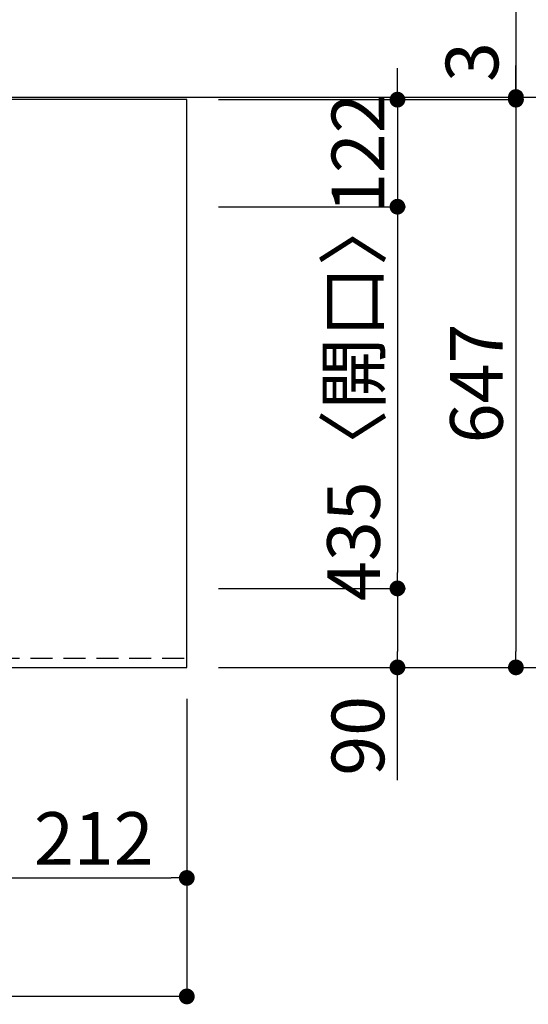
# Model space of a CAD drawing. Extents: x 84007 to 110129, y -32850 to -24450.
# Drawn here: x 87797 to 88376, y -26641 to -25519 of the extents above; entities that cross this region are included whole.
import ezdxf

# ---------------------------------------------------------------- set-up
doc = ezdxf.new("R2010")
doc.units = 0
doc.header["$LTSCALE"] = 50
doc.header["$MEASUREMENT"] = 0
doc.linetypes.add('HIDDEN', pattern=[0.375, 0.25, -0.125])
doc.layers.get('0').update_dxf_attribs({"linetype": 'CONTINUOUS'})
for name, color, linetype in [('111-壁仕上', 3, 'CONTINUOUS'), ('121-キャビネット（中）', 253, 'HIDDEN'), ('126-甲板', 2, 'CONTINUOUS'), ('166-寸法B', 11, 'CONTINUOUS')]:
    doc.layers.add(name, color=color, linetype=linetype)
doc.styles.add('KH001', font='txt')
doc.dimstyles.new('KH1xx030', dxfattribs={"dimscale": 30, "dimtxt": 2, "dimasz": 0.6, "dimexe": 0.3, "dimexo": 1.2, "dimgap": 0.5, "dimtad": 3, "dimdec": 1, "dimdsep": 46, "dimlunit": 6, "dimtxsty": 'KH001', "dimblk": 'DOT', "dimcen": 1, "dimdle": 1, "dimclrd": 256, "dimclre": 256, "dimclrt": 256, "dimadec": 0, "dimazin": 0, "dimtfac": 1, "dimtdec": 1, "dimtix": 1, "dimtmove": 2, "dimatfit": 3, "dimldrblk": 'CLOSEDBLANK', "dimfxl": 1, "dimtolj": 1, "dimtzin": 0, "dimlwd": -1, "dimlwe": -1, "dimarcsym": 0})

# ---------------------------------------------------------------- blocks, each defined once
blk = doc.blocks.new('_Dot')
at = {"color": 0, "linetype": 'ByBlock', "lineweight": -2}
blk.add_line((-0.5, 0), (-1, 0), dxfattribs=at)
at = {"color": 0, "linetype": 'ByBlock', "const_width": 0.5}
blk.add_lwpolyline([(-0.25, 0, 1), (0.25, 0, 1)], format="xyb", close=True, dxfattribs=at)
blk = doc.blocks.new('*D13')
at = {"layer": '166-寸法B', "transparency": 16777216}
for p, q in [((85243.1, -26293), (85243.1, -26641)), ((87987.1, -26293), (87987.1, -26641)), ((87969.1, -26632), (85261.1, -26632))]:
    blk.add_line(p, q, dxfattribs=at)
at = {"layer": '166-寸法B', "transparency": 16777216, "xscale": 18, "yscale": 18, "zscale": 18, "rotation": 180}
blk.add_blockref('_Dot', (85243.1, -26632), dxfattribs=at)
at = {"layer": '166-寸法B', "transparency": 16777216, "xscale": 18, "yscale": 18, "zscale": 18}
blk.add_blockref('_Dot', (87987.1, -26632), dxfattribs=at)
at = {"layer": '166-寸法B', "transparency": 16777216, "insert": (86615.1, -26581.7), "char_height": 60, "attachment_point": 5, "style": 'KH001'}
blk.add_mtext('\\A1;2,744〈ﾜｰｸﾄｯﾌﾟ寸法〉', dxfattribs=at)
blk = doc.blocks.new('_ClosedBlank')
at = {"color": 0, "linetype": 'ByBlock', "lineweight": -2}
for p, q in [((-1, 0.167), (0, 0)), ((-1, 0.167), (-1, -0.167)), ((0, 0), (-1, -0.167))]:
    blk.add_line(p, q, dxfattribs=at)
blk = doc.blocks.new('*D14')
at = {"layer": '166-寸法B', "transparency": 16777216}
for p, q in [((88015, -25607), (88506.1, -25607)), ((88497.1, -25625), (88497.1, -26239)), ((88023.1, -26257), (88506.1, -26257))]:
    blk.add_line(p, q, dxfattribs=at)
at = {"layer": '166-寸法B', "transparency": 16777216, "xscale": 18, "yscale": 18, "zscale": 18}
for p, rotation in [((88497.1, -25607), 90), ((88497.1, -26257), 270)]:
    blk.add_blockref('_Dot', p, dxfattribs=dict(at, rotation=rotation))
at = {"layer": '166-寸法B', "transparency": 16777216, "insert": (88452.1, -25932), "char_height": 60, "attachment_point": 5, "rotation": 90, "style": 'KH001'}
blk.add_mtext('\\A1;650', dxfattribs=at)
blk = doc.blocks.new('*D15')
at = {"layer": '166-寸法B', "transparency": 16777216}
for p, q in [((88227.1, -25592), (88227.1, -25574)), ((88023.1, -25610), (88236.1, -25610)), ((88227.1, -25610), (88227.1, -25732)), ((88023.1, -25732), (88236.1, -25732)), ((88227.1, -25750), (88227.1, -25768))]:
    blk.add_line(p, q, dxfattribs=at)
at = {"layer": '166-寸法B', "transparency": 16777216, "xscale": 18, "yscale": 18, "zscale": 18}
for p, rotation in [((88227.1, -25610), 270), ((88227.1, -25732), 90)]:
    blk.add_blockref('_Dot', p, dxfattribs=dict(at, rotation=rotation))
at = {"layer": '166-寸法B', "transparency": 16777216, "insert": (88182.1, -25671), "char_height": 60, "attachment_point": 5, "rotation": 90, "style": 'KH001'}
blk.add_mtext('\\A1;122', dxfattribs=at)
blk = doc.blocks.new('*D16')
at = {"layer": '166-寸法B', "transparency": 16777216}
for p, q in [((88023.1, -25732), (88236.1, -25732)), ((88227.1, -25750), (88227.1, -26149)), ((88023.1, -26167), (88236.1, -26167))]:
    blk.add_line(p, q, dxfattribs=at)
at = {"layer": '166-寸法B', "transparency": 16777216, "xscale": 18, "yscale": 18, "zscale": 18}
for p, rotation in [((88227.1, -25732), 90), ((88227.1, -26167), 270)]:
    blk.add_blockref('_Dot', p, dxfattribs=dict(at, rotation=rotation))
at = {"layer": '166-寸法B', "transparency": 16777216, "insert": (88177.1, -25949.5), "char_height": 60, "attachment_point": 5, "rotation": 90, "style": 'KH001'}
blk.add_mtext('\\A1;435〈開口〉', dxfattribs=at)
blk = doc.blocks.new('*D17')
at = {"layer": '166-寸法B', "transparency": 16777216}
for p, q in [((88023.1, -26167), (88236.1, -26167)), ((88227.1, -26185), (88227.1, -26239)), ((88023.1, -26257), (88236.1, -26257)), ((88227.1, -26385.5), (88227.1, -26257))]:
    blk.add_line(p, q, dxfattribs=at)
at = {"layer": '166-寸法B', "transparency": 16777216, "xscale": 18, "yscale": 18, "zscale": 18}
for p, rotation in [((88227.1, -26167), 90), ((88227.1, -26257), 270)]:
    blk.add_blockref('_Dot', p, dxfattribs=dict(at, rotation=rotation))
at = {"layer": '166-寸法B', "transparency": 16777216, "insert": (88182.1, -26335), "char_height": 60, "attachment_point": 5, "rotation": 90, "style": 'KH001'}
blk.add_mtext('\\A1;90', dxfattribs=at)
blk = doc.blocks.new('*D30')
at = {"layer": '166-寸法B', "transparency": 16777216}
for p, q in [((87775.1, -26293), (87775.1, -26506)), ((87987.1, -26293), (87987.1, -26506)), ((87793.1, -26497), (87969.1, -26497))]:
    blk.add_line(p, q, dxfattribs=at)
at = {"layer": '166-寸法B', "transparency": 16777216, "xscale": 18, "yscale": 18, "zscale": 18, "rotation": 180}
blk.add_blockref('_Dot', (87775.1, -26497), dxfattribs=at)
at = {"layer": '166-寸法B', "transparency": 16777216, "xscale": 18, "yscale": 18, "zscale": 18}
blk.add_blockref('_Dot', (87987.1, -26497), dxfattribs=at)
at = {"layer": '166-寸法B', "transparency": 16777216, "insert": (87881.1, -26452), "char_height": 60, "attachment_point": 5, "style": 'KH001'}
blk.add_mtext('\\A1;212', dxfattribs=at)
blk = doc.blocks.new('*D31')
at = {"layer": '166-寸法B', "transparency": 16777216}
for p, q in [((88023.1, -25610), (88371.1, -25610)), ((88362.1, -25628), (88362.1, -26239)), ((88023.1, -26257), (88371.1, -26257))]:
    blk.add_line(p, q, dxfattribs=at)
at = {"layer": '166-寸法B', "transparency": 16777216, "xscale": 18, "yscale": 18, "zscale": 18}
for p, rotation in [((88362.1, -25610), 90), ((88362.1, -26257), 270)]:
    blk.add_blockref('_Dot', p, dxfattribs=dict(at, rotation=rotation))
at = {"layer": '166-寸法B', "transparency": 16777216, "insert": (88317.1, -25933.5), "char_height": 60, "attachment_point": 5, "rotation": 90, "style": 'KH001'}
blk.add_mtext('\\A1;647', dxfattribs=at)
blk = doc.blocks.new('*D32')
at = {"layer": '166-寸法B', "transparency": 16777216}
for p, q in [((88362.1, -25158.1), (88362.1, -25607)), ((88362.1, -25589), (88362.1, -25571)), ((88023.1, -25607), (88371.1, -25607)), ((88023.1, -25610), (88371.1, -25610)), ((88362.1, -25610), (88362.1, -25607)), ((88362.1, -25610), (88362.1, -25607)), ((88362.1, -25628), (88362.1, -25646))]:
    blk.add_line(p, q, dxfattribs=at)
at = {"layer": '166-寸法B', "transparency": 16777216, "xscale": 18, "yscale": 18, "zscale": 18}
for p, rotation in [((88362.1, -25607), 270), ((88362.1, -25610), 90)]:
    blk.add_blockref('_Dot', p, dxfattribs=dict(at, rotation=rotation))
at = {"layer": '166-寸法B', "transparency": 16777216, "insert": (88312.1, -25362.5), "char_height": 60, "attachment_point": 5, "rotation": 90, "style": 'KH001'}
blk.add_mtext('\\A1;3〈ｸﾘｱﾗﾝｽ〉', dxfattribs=at)

msp = doc.modelspace()

# ---------------------------------------------------------------- linework, layer by layer
at = {"layer": '111-壁仕上', "ltscale": 2}
msp.add_line((84532.11, -25606.99), (88758.73, -25606.99), dxfattribs=at)
at = {"layer": '121-キャビネット（中）', "ltscale": 2}
msp.add_lwpolyline([(87984.09, -26246.99), (85246.09, -26246.99), (85246.09, -25606.99)], dxfattribs=at)
at = {"layer": '126-甲板'}
msp.add_lwpolyline([(87987.09, -25609.99), (85243.09, -25609.99), (85243.09, -26256.99), (87987.09, -26256.99)], close=True, dxfattribs=at)

# ---------------------------------------------------------------- dimensions: what is measured, and where the dimension line sits
at = {"layer": '166-寸法B'}
dim = msp.add_linear_dim(base=(88362.09, -25606.99), p1=(87987.09, -25609.99), p2=(87987.09, -25606.99), angle=90, text='<>〈ｸﾘｱﾗﾝｽ〉', dimstyle='KH1xx030', override={"dimtmove": 1}, dxfattribs=at)
dim.commit()
dim.dimension.update_dxf_attribs({"geometry": '*D32', "text_midpoint": (88362.09, -25362.52), "dimtype": 128})
for base, p1, p2, picture, middle in [((88227.09, -25731.99), (87987.09, -25609.99), (87987.09, -25731.99), '*D15', (88182.09, -25670.99)), ((88497.09, -26256.99), (87979.03, -25606.99), (87987.09, -26256.99), '*D14', (88452.09, -25931.99)), ((88362.09, -26256.99), (87987.09, -25609.99), (87987.09, -26256.99), '*D31', (88317.09, -25933.49))]:
    dim = msp.add_linear_dim(base=base, p1=p1, p2=p2, angle=90, dimstyle='KH1xx030', dxfattribs=at)
    dim.commit()
    dim.dimension.update_dxf_attribs({"geometry": picture, "text_midpoint": middle})
dim = msp.add_linear_dim(base=(88227.09, -26166.99), p1=(87987.09, -25731.99), p2=(87987.09, -26166.99), angle=90, text='<>〈開口〉', dimstyle='KH1xx030', dxfattribs=at)
dim.commit()
dim.dimension.update_dxf_attribs({"geometry": '*D16', "text_midpoint": (88177.06, -25949.49)})
dim = msp.add_linear_dim(base=(88227.09, -26256.99), p1=(87987.09, -26166.99), p2=(87987.09, -26256.99), angle=90, dimstyle='KH1xx030', override={"dimtmove": 1}, dxfattribs=at)
dim.commit()
dim.dimension.update_dxf_attribs({"geometry": '*D17', "text_midpoint": (88242.9, -26334.99), "dimtype": 128})
dim = msp.add_linear_dim(base=(85243.09, -26631.99), p1=(87987.09, -26256.99), p2=(85243.09, -26256.99), text='<>〈ﾜｰｸﾄｯﾌﾟ寸法〉', dimstyle='KH1xx030', dxfattribs=at)
dim.commit()
dim.dimension.update_dxf_attribs({"geometry": '*D13', "text_midpoint": (86615.09, -26581.66)})
dim = msp.add_linear_dim(base=(87987.09, -26496.99), p1=(87775.09, -26256.99), p2=(87987.09, -26256.99), dimstyle='KH1xx030', dxfattribs=at)
dim.commit()
dim.dimension.update_dxf_attribs({"geometry": '*D30', "text_midpoint": (87881.09, -26451.99)})

doc.saveas('drawing.dxf')
